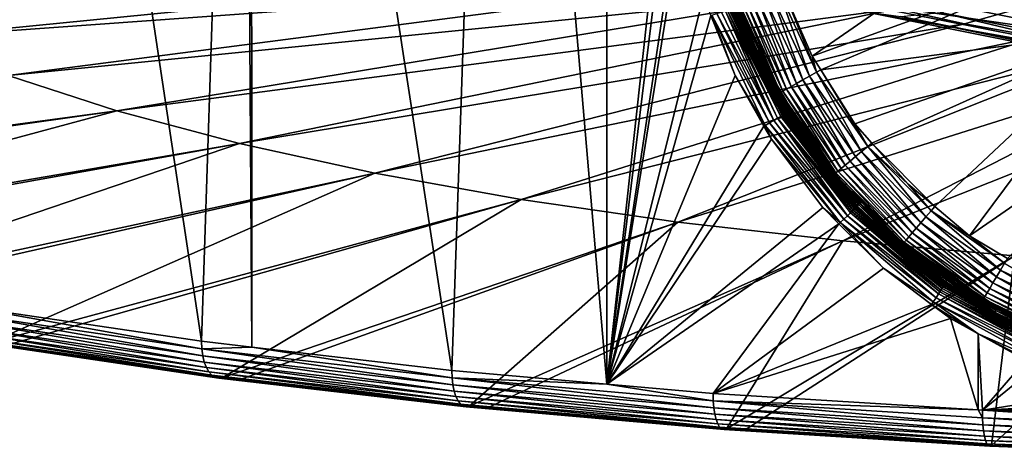
# Model space of a CAD drawing. Extents: x -30 to 258, y -92 to 0.
# Drawn here: x 165 to 186, y -88 to -79 of the extents above; entities that cross this region are included whole.
import ezdxf

# ---------------------------------------------------------------- set-up
doc = ezdxf.new("R2010")
doc.units = 0
doc.layers.add('L12', color=7, linetype='CONTINUOUS')
doc.layers.add('L3', color=7, linetype='CONTINUOUS')

msp = doc.modelspace()

# ---------------------------------------------------------------- linework, layer by layer
at = {"layer": 'L12', "color": 254}
for points in [[(181.6998, -77.8965, -517.6638), (182.409, -78.39274, -518.4764), (189.2108, -79.39734, -509.4753)], [(181.6998, -77.8965, -517.6638), (189.2108, -79.39734, -509.4753), (188.5246, -78.71514, -508.7873)], [(185.6927, -78.44477, -521.7881), (186.5069, -77.97267, -522.5118), (193.5572, -80.01627, -513.2142)], [(182.409, -78.39274, -518.4764), (183.1858, -78.70176, -519.3195), (189.9897, -79.90751, -510.212)], [(182.409, -78.39274, -518.4764), (189.9897, -79.90751, -510.212), (189.2108, -79.39734, -509.4753)], [(192.6486, -80.28613, -512.4992), (184.8516, -78.72815, -520.9995), (185.6927, -78.44477, -521.7881)], [(185.6927, -78.44477, -521.7881), (193.5572, -80.01627, -513.2142), (192.6486, -80.28613, -512.4992)], [(183.1858, -78.70176, -519.3195), (184.0079, -78.81464, -520.1687), (190.8387, -80.23096, -510.9763)], [(183.1858, -78.70176, -519.3195), (190.8387, -80.23096, -510.9763), (189.9897, -79.90751, -510.212)], [(184.0079, -78.81464, -520.1687), (184.8516, -78.72815, -520.9995), (191.7336, -80.35839, -511.746)], [(192.6486, -80.28613, -512.4992), (191.7336, -80.35839, -511.746), (184.8516, -78.72815, -520.9995)], [(184.0079, -78.81464, -520.1687), (191.7336, -80.35839, -511.746), (190.8387, -80.23096, -510.9763)]]:
    msp.add_3dface(points, dxfattribs=at)
at = {"layer": 'L3', "color": 254}
for points in [[(165.0115, -57.86287, 161.5488), (169.198, -85.69405, 165.9103), (164.1688, -84.95323, 168.8816)], [(170.0916, -58.58305, 158.6603), (169.198, -85.69405, 165.9103), (165.0115, -57.86287, 161.5488)], [(170.0916, -58.58305, 158.6603), (170.2663, -85.81849, 165.4112), (169.198, -85.69405, 165.9103)], [(170.2496, -58.60067, 158.5896), (170.2663, -85.81849, 165.4112), (170.0916, -58.58305, 158.6603)], [(175.4391, -59.17931, 156.2688), (174.5031, -86.31205, 163.4317), (170.2496, -58.60067, 158.5896)], [(170.2496, -58.60067, 158.5896), (174.5031, -86.31205, 163.4317), (170.2663, -85.81849, 165.4112)], [(175.4391, -59.17931, 156.2688), (177.7812, -86.60205, 162.2685), (174.5031, -86.31205, 163.4317)], [(177.7803, -59.37567, 155.4813), (177.7812, -86.60205, 162.2685), (175.4391, -59.17931, 156.2688)], [(177.7803, -59.37567, 155.4813), (179.193, -73.73882, 158.4889), (177.7812, -86.60205, 162.2685)], [(179.193, -73.73882, 158.4889), (179.1899, -75.13658, 158.8384), (177.7812, -86.60205, 162.2685)], [(177.7812, -86.60205, 162.2685), (179.1899, -75.13658, 158.8384), (179.3332, -76.28754, 159.0773)], [(197.85, -75.45581, 217.6883), (183.9249, -78.65277, 204.134), (185.3568, -78.96674, 202.8747)], [(186.9091, -79.24526, 201.7576), (197.85, -75.45581, 217.6883), (185.3568, -78.96674, 202.8747)], [(181.5092, -78.22221, 12.45), (187.683, -75.80193, 12.45), (182.1312, -79.6544, 12.45)], [(182.1312, -79.6544, 12.45), (187.683, -75.80193, 12.45), (188.0493, -77.50143, 12.45)], [(179.3332, -76.28754, 159.0773), (179.3796, -76.65993, 159.1546), (177.7812, -86.60205, 162.2685)], [(177.7812, -86.60205, 162.2685), (179.3796, -76.65993, 159.1546), (179.8231, -78.3968, 159.4417)], [(180.4822, -77.5298, 208.6379), (161.4677, -78.41428, 202.8946), (163.12, -79.25943, 199.5048)], [(180.4822, -77.5298, 208.6379), (163.12, -79.25943, 199.5048), (181.4758, -77.93082, 207.0295)], [(182.1312, -79.6544, 12.45), (188.0493, -77.50143, 12.45), (182.3116, -79.9395, 12.45)], [(182.3116, -79.9395, 12.45), (188.0493, -77.50143, 12.45), (188.6975, -79.11459, 12.45)], [(181.4758, -77.93082, 207.0295), (163.12, -79.25943, 199.5048), (165.1068, -80.06135, 196.2885)], [(181.4758, -77.93082, 207.0295), (165.1068, -80.06135, 196.2885), (182.627, -78.30635, 205.5234)], [(182.627, -78.30635, 205.5234), (165.1068, -80.06135, 196.2885), (167.4089, -80.81228, 193.2767)], [(182.627, -78.30635, 205.5234), (167.4089, -80.81228, 193.2767), (183.9249, -78.65277, 204.134)], [(181.1055, -78.36825, 12.54228), (181.7997, -80.23258, 12.62853), (180.9638, -78.41928, 12.62853)], [(181.2592, -78.31292, 12.48339), (181.9306, -80.15793, 12.54228), (181.1055, -78.36825, 12.54228)], [(181.9306, -80.15793, 12.54228), (181.7997, -80.23258, 12.62853), (181.1055, -78.36825, 12.54228)], [(181.4201, -78.25498, 12.45364), (182.0725, -80.07701, 12.48339), (181.2592, -78.31292, 12.48339)], [(182.0725, -80.07701, 12.48339), (181.9306, -80.15793, 12.54228), (181.2592, -78.31292, 12.48339)], [(181.4201, -78.25498, 12.45364), (181.5092, -78.22221, 12.45), (182.221, -79.99226, 12.45364)], [(182.221, -79.99226, 12.45364), (182.0725, -80.07701, 12.48339), (181.4201, -78.25498, 12.45364)], [(181.5092, -78.22221, 12.45), (182.1312, -79.6544, 12.45), (182.221, -79.99226, 12.45364)], [(177.7812, -86.60205, 162.2685), (179.8231, -78.3968, 159.4417), (179.9825, -78.78808, 159.4886)], [(180.5637, -78.56333, 13.35532), (180.9145, -79.335, 13.45), (180.5594, -78.56485, 13.45)], [(180.9145, -79.335, 13.45), (180.629, -78.66994, 158.559), (180.5594, -78.56485, 13.45)], [(180.5932, -78.55271, 13.18457), (181.4303, -80.44328, 13.35532), (180.5637, -78.56333, 13.35532)], [(181.4303, -80.44328, 13.35532), (180.9145, -79.335, 13.45), (180.5637, -78.56333, 13.35532)], [(180.6501, -78.53223, 13.02181), (181.4576, -80.42773, 13.18457), (180.5932, -78.55271, 13.18457)], [(181.4576, -80.42773, 13.18457), (181.4303, -80.44328, 13.35532), (180.5932, -78.55271, 13.18457)], [(180.7325, -78.50253, 12.87197), (181.5101, -80.39778, 13.02181), (180.6501, -78.53223, 13.02181)], [(181.5101, -80.39778, 13.02181), (181.4576, -80.42773, 13.18457), (180.6501, -78.53223, 13.02181)], [(180.8382, -78.4645, 12.73954), (181.5862, -80.35435, 12.87197), (180.7325, -78.50253, 12.87197)], [(181.5862, -80.35435, 12.87197), (181.5101, -80.39778, 13.02181), (180.7325, -78.50253, 12.87197)], [(180.9638, -78.41928, 12.62853), (181.6838, -80.29872, 12.73954), (180.8382, -78.4645, 12.73954)], [(181.6838, -80.29872, 12.73954), (181.5862, -80.35435, 12.87197), (180.8382, -78.4645, 12.73954)], [(181.7997, -80.23258, 12.62853), (181.6838, -80.29872, 12.73954), (180.9638, -78.41928, 12.62853)], [(183.9249, -78.65277, 204.134), (167.4089, -80.81228, 193.2767), (170.0042, -81.50502, 190.4983)], [(183.9249, -78.65277, 204.134), (170.0042, -81.50502, 190.4983), (185.3568, -78.96674, 202.8747)], [(179.9825, -78.78808, 159.4886), (180.5009, -80.06041, 159.641), (177.7812, -86.60205, 162.2685)], [(180.006, -78.78167, 159.4773), (180.5009, -80.06041, 159.641), (179.9825, -78.78808, 159.4886)], [(180.11, -78.75031, 159.4213), (181.2304, -81.06568, 159.6537), (180.006, -78.78167, 159.4773)], [(181.2304, -81.06568, 159.6537), (181.1368, -81.12048, 159.7099), (180.006, -78.78167, 159.4773)], [(181.1368, -81.12048, 159.7099), (180.5009, -80.06041, 159.641), (180.006, -78.78167, 159.4773)], [(180.208, -78.72289, 159.3521), (181.3184, -81.01516, 159.584), (180.11, -78.75031, 159.4213)], [(181.3184, -81.01516, 159.584), (181.2304, -81.06568, 159.6537), (180.11, -78.75031, 159.4213)], [(180.2978, -78.70007, 159.271), (181.3184, -81.01516, 159.584), (180.208, -78.72289, 159.3521)], [(180.3389, -78.69053, 159.2267), (181.3989, -80.97012, 159.5025), (180.2978, -78.70007, 159.271)], [(180.2978, -78.70007, 159.271), (181.3989, -80.97012, 159.5025), (181.3184, -81.01516, 159.584)], [(180.3774, -78.6823, 159.1801), (181.47, -80.9315, 159.411), (180.3389, -78.69053, 159.2267)], [(180.3389, -78.69053, 159.2267), (181.47, -80.9315, 159.411), (181.3989, -80.97012, 159.5025)], [(180.4129, -78.6754, 159.1316), (181.5017, -80.91482, 159.3622), (180.3774, -78.6823, 159.1801)], [(180.3774, -78.6823, 159.1801), (181.5017, -80.91482, 159.3622), (181.47, -80.9315, 159.411)], [(180.4454, -78.66982, 159.0816), (181.5306, -80.89995, 159.3119), (180.4129, -78.6754, 159.1316)], [(180.4129, -78.6754, 159.1316), (181.5306, -80.89995, 159.3119), (181.5017, -80.91482, 159.3622)], [(180.4747, -78.66558, 159.0303), (181.5566, -80.88693, 159.2603), (180.4454, -78.66982, 159.0816)], [(180.4454, -78.66982, 159.0816), (181.5566, -80.88693, 159.2603), (181.5306, -80.89995, 159.3119)], [(180.501, -78.66262, 158.978), (180.9832, -79.79505, 159.1154), (180.4747, -78.66558, 159.0303)], [(180.4747, -78.66558, 159.0303), (180.9832, -79.79505, 159.1154), (181.5566, -80.88693, 159.2603)], [(180.501, -78.66262, 158.978), (180.524, -78.66093, 158.9252), (180.9832, -79.79505, 159.1154)], [(180.524, -78.66093, 158.9252), (180.5438, -78.66045, 158.872), (181.0051, -79.78939, 159.0624)], [(180.524, -78.66093, 158.9252), (181.0051, -79.78939, 159.0624), (180.9832, -79.79505, 159.1154)], [(181.024, -79.78525, 159.009), (181.0051, -79.78939, 159.0624), (180.5438, -78.66045, 158.872)], [(181.024, -79.78525, 159.009), (180.5438, -78.66045, 158.872), (180.5743, -78.66291, 158.7658)], [(181.0529, -79.7813, 158.9024), (181.024, -79.78525, 159.009), (180.5743, -78.66291, 158.7658)], [(180.5743, -78.66291, 158.7658), (180.5931, -78.66945, 158.6615), (181.0529, -79.7813, 158.9024)], [(180.8712, -79.34429, 158.6566), (181.0707, -79.78265, 158.7977), (180.5931, -78.66945, 158.6615)], [(180.5931, -78.66945, 158.6615), (180.629, -78.66994, 158.559), (180.8712, -79.34429, 158.6566)], [(181.0529, -79.7813, 158.9024), (180.5931, -78.66945, 158.6615), (181.0707, -79.78265, 158.7977)], [(180.9145, -79.335, 13.45), (180.8712, -79.34429, 158.6566), (180.629, -78.66994, 158.559)], [(185.3568, -78.96674, 202.8747), (170.0042, -81.50502, 190.4983), (172.8677, -82.13287, 187.9801)], [(185.3568, -78.96674, 202.8747), (172.8677, -82.13287, 187.9801), (186.9091, -79.24526, 201.7576)], [(182.3116, -79.9395, 12.45), (188.6975, -79.11459, 12.45), (183.0371, -81.08582, 12.45)], [(183.0371, -81.08582, 12.45), (188.6975, -79.11459, 12.45), (183.395, -81.4935, 12.45)], [(184.7262, -82.84043, 12.45), (183.395, -81.4935, 12.45), (188.6975, -79.11459, 12.45)], [(184.7262, -82.84043, 12.45), (188.6975, -79.11459, 12.45), (185.4634, -83.45847, 12.45)], [(185.4634, -83.45847, 12.45), (188.6975, -79.11459, 12.45), (189.609, -80.59499, 12.45)], [(186.9091, -79.24526, 201.7576), (172.8677, -82.13287, 187.9801), (175.9717, -82.6898, 185.7464)], [(186.9091, -79.24526, 201.7576), (175.9717, -82.6898, 185.7464), (188.5667, -79.48562, 200.7936)], [(180.9145, -79.335, 13.45), (180.8758, -79.35279, 158.6574), (180.8712, -79.34429, 158.6566)], [(180.8712, -79.34429, 158.6566), (180.8758, -79.35279, 158.6574), (181.0707, -79.78265, 158.7977)], [(181.4264, -80.44551, 13.45), (180.8758, -79.35279, 158.6574), (180.9145, -79.335, 13.45)], [(181.0707, -79.78265, 158.7977), (180.8758, -79.35279, 158.6574), (181.1011, -79.77645, 158.6967)], [(181.4264, -80.44551, 13.45), (181.1011, -79.77645, 158.6967), (180.8758, -79.35279, 158.6574)], [(181.4303, -80.44328, 13.35532), (181.4264, -80.44551, 13.45), (180.9145, -79.335, 13.45)], [(188.5667, -79.48562, 200.7936), (175.9717, -82.6898, 185.7464), (179.2865, -83.17044, 183.8186)], [(188.5667, -79.48562, 200.7936), (179.2865, -83.17044, 183.8186), (190.3138, -79.68552, 199.9918)], [(190.3138, -79.68552, 199.9918), (179.2865, -83.17044, 183.8186), (182.78, -83.57017, 182.2154)], [(180.9832, -79.79505, 159.1154), (181.0051, -79.78939, 159.0624), (181.5798, -80.87575, 159.2077)], [(180.9832, -79.79505, 159.1154), (181.5798, -80.87575, 159.2077), (181.5566, -80.88693, 159.2603)], [(181.6001, -80.86643, 159.1546), (181.0051, -79.78939, 159.0624), (181.024, -79.78525, 159.009)], [(181.6001, -80.86643, 159.1546), (181.5798, -80.87575, 159.2077), (181.0051, -79.78939, 159.0624)], [(181.6176, -80.85889, 159.1011), (181.024, -79.78525, 159.009), (181.0529, -79.7813, 158.9024)], [(181.6176, -80.85889, 159.1011), (181.6001, -80.86643, 159.1546), (181.024, -79.78525, 159.009)], [(181.0529, -79.7813, 158.9024), (181.6441, -80.84904, 158.9942), (181.6176, -80.85889, 159.1011)], [(181.0529, -79.7813, 158.9024), (181.0707, -79.78265, 158.7977), (181.6441, -80.84904, 158.9942)], [(181.0707, -79.78265, 158.7977), (181.1011, -79.77645, 158.6967), (181.6968, -80.89628, 158.8007)], [(181.0707, -79.78265, 158.7977), (181.6968, -80.89628, 158.8007), (181.6601, -80.84564, 158.8893)], [(181.6441, -80.84904, 158.9942), (181.0707, -79.78265, 158.7977), (181.6601, -80.84564, 158.8893)], [(181.866, -81.08152, 13.45), (181.1011, -79.77645, 158.6967), (181.4264, -80.44551, 13.45)], [(181.866, -81.08152, 13.45), (181.6968, -80.89628, 158.8007), (181.1011, -79.77645, 158.6967)], [(182.221, -79.99226, 12.45364), (182.1312, -79.6544, 12.45), (182.3116, -79.9395, 12.45)], [(190.3138, -79.68552, 199.9918), (182.78, -83.57017, 182.2154), (192.1334, -79.84303, 199.3601)], [(192.1334, -79.84303, 199.3601), (182.78, -83.57017, 182.2154), (186.4186, -83.88514, 180.9521)], [(165.1068, -80.06135, 196.2885), (151.9406, -82.8956, 181.2619), (167.4089, -80.81228, 193.2767)], [(177.7812, -86.60205, 162.2685), (180.5009, -80.06041, 159.641), (181.1102, -81.13702, 159.7243)], [(181.1368, -81.12048, 159.7099), (181.1102, -81.13702, 159.7243), (180.5009, -80.06041, 159.641)], [(182.221, -79.99226, 12.45364), (183.1769, -81.67501, 12.48339), (182.0725, -80.07701, 12.48339)], [(182.221, -79.99226, 12.45364), (182.3116, -79.9395, 12.45), (183.3087, -81.56598, 12.45364)], [(183.3087, -81.56598, 12.45364), (183.1769, -81.67501, 12.48339), (182.221, -79.99226, 12.45364)], [(183.3087, -81.56598, 12.45364), (182.3116, -79.9395, 12.45), (183.0371, -81.08582, 12.45)], [(181.7997, -80.23258, 12.62853), (182.8321, -81.96025, 12.73954), (181.6838, -80.29872, 12.73954)], [(181.9306, -80.15793, 12.54228), (182.935, -81.87515, 12.62853), (181.7997, -80.23258, 12.62853)], [(182.935, -81.87515, 12.62853), (182.8321, -81.96025, 12.73954), (181.7997, -80.23258, 12.62853)], [(182.0725, -80.07701, 12.48339), (183.0511, -81.77911, 12.54228), (181.9306, -80.15793, 12.54228)], [(183.0511, -81.77911, 12.54228), (182.935, -81.87515, 12.62853), (181.9306, -80.15793, 12.54228)], [(183.1769, -81.67501, 12.48339), (183.0511, -81.77911, 12.54228), (182.0725, -80.07701, 12.48339)], [(181.4303, -80.44328, 13.35532), (181.866, -81.08152, 13.45), (181.4264, -80.44551, 13.45)], [(181.4576, -80.42773, 13.18457), (182.6073, -82.14623, 13.35532), (181.4303, -80.44328, 13.35532)], [(182.6073, -82.14623, 13.35532), (181.866, -81.08152, 13.45), (181.4303, -80.44328, 13.35532)], [(181.5101, -80.39778, 13.02181), (182.6315, -82.12622, 13.18457), (181.4576, -80.42773, 13.18457)], [(182.6315, -82.12622, 13.18457), (182.6073, -82.14623, 13.35532), (181.4576, -80.42773, 13.18457)], [(181.5862, -80.35435, 12.87197), (182.678, -82.0877, 13.02181), (181.5101, -80.39778, 13.02181)], [(182.678, -82.0877, 13.02181), (182.6315, -82.12622, 13.18457), (181.5101, -80.39778, 13.02181)], [(181.6838, -80.29872, 12.73954), (182.7456, -82.03181, 12.87197), (181.5862, -80.35435, 12.87197)], [(182.7456, -82.03181, 12.87197), (182.678, -82.0877, 13.02181), (181.5862, -80.35435, 12.87197)], [(182.8321, -81.96025, 12.73954), (182.7456, -82.03181, 12.87197), (181.6838, -80.29872, 12.73954)], [(185.4634, -83.45847, 12.45), (189.609, -80.59499, 12.45), (186.2666, -83.94144, 12.45)], [(167.4089, -80.81228, 193.2767), (151.9406, -82.8956, 181.2619), (152.2147, -82.96978, 180.9643)], [(167.4089, -80.81228, 193.2767), (152.2147, -82.96978, 180.9643), (155.8025, -83.94095, 177.0692)], [(167.4089, -80.81228, 193.2767), (155.8025, -83.94095, 177.0692), (170.0042, -81.50502, 190.4983)], [(183.0716, -82.84777, 159.3216), (181.5306, -80.89995, 159.3119), (181.5566, -80.88693, 159.2603)], [(182.2848, -81.89136, 159.2576), (181.5566, -80.88693, 159.2603), (181.5798, -80.87575, 159.2077)], [(183.0716, -82.84777, 159.3216), (181.5566, -80.88693, 159.2603), (182.2848, -81.89136, 159.2576)], [(182.2848, -81.89136, 159.2576), (181.5798, -80.87575, 159.2077), (181.6001, -80.86643, 159.1546)], [(182.3187, -81.86819, 159.1508), (181.6001, -80.86643, 159.1546), (181.6176, -80.85889, 159.1011)], [(182.3187, -81.86819, 159.1508), (182.2848, -81.89136, 159.2576), (181.6001, -80.86643, 159.1546)], [(181.6176, -80.85889, 159.1011), (181.6441, -80.84904, 158.9942), (182.3187, -81.86819, 159.1508)], [(181.6441, -80.84904, 158.9942), (181.6601, -80.84564, 158.8893), (182.3421, -81.85312, 159.0438)], [(182.3187, -81.86819, 159.1508), (181.6441, -80.84904, 158.9942), (182.3421, -81.85312, 159.0438)], [(181.6601, -80.84564, 158.8893), (181.6968, -80.89628, 158.8007), (181.8427, -81.09724, 158.8093)], [(181.6601, -80.84564, 158.8893), (181.8427, -81.09724, 158.8093), (182.3557, -81.84559, 158.9388)], [(182.3421, -81.85312, 159.0438), (181.6601, -80.84564, 158.8893), (182.3557, -81.84559, 158.9388)], [(181.866, -81.08152, 13.45), (181.8427, -81.09724, 158.8093), (181.6968, -80.89628, 158.8007)], [(182.8037, -83.10506, 159.7155), (181.1368, -81.12048, 159.7099), (181.2304, -81.06568, 159.6537)], [(181.3184, -81.01516, 159.584), (182.877, -83.03493, 159.6458), (181.2304, -81.06568, 159.6537)], [(182.8037, -83.10506, 159.7155), (181.2304, -81.06568, 159.6537), (182.877, -83.03493, 159.6458)], [(181.3989, -80.97012, 159.5025), (182.877, -83.03493, 159.6458), (181.3184, -81.01516, 159.584)], [(183.0017, -82.9152, 159.4725), (181.3989, -80.97012, 159.5025), (181.47, -80.9315, 159.411)], [(182.9737, -82.94216, 159.5194), (181.3989, -80.97012, 159.5025), (183.0017, -82.9152, 159.4725)], [(182.9737, -82.94216, 159.5194), (182.9434, -82.97119, 159.5641), (181.3989, -80.97012, 159.5025)], [(181.3989, -80.97012, 159.5025), (182.9434, -82.97119, 159.5641), (182.877, -83.03493, 159.6458)], [(183.0274, -82.89044, 159.4237), (181.47, -80.9315, 159.411), (181.5017, -80.91482, 159.3622)], [(183.0017, -82.9152, 159.4725), (181.47, -80.9315, 159.411), (183.0274, -82.89044, 159.4237)], [(183.0507, -82.86794, 159.3733), (181.5017, -80.91482, 159.3622), (181.5306, -80.89995, 159.3119)], [(183.0274, -82.89044, 159.4237), (181.5017, -80.91482, 159.3622), (183.0507, -82.86794, 159.3733)], [(183.0507, -82.86794, 159.3733), (181.5306, -80.89995, 159.3119), (183.0716, -82.84777, 159.3216)], [(182.3768, -81.83295, 158.8404), (181.8427, -81.09724, 158.8093), (181.866, -81.08152, 13.45)], [(182.3557, -81.84559, 158.9388), (181.8427, -81.09724, 158.8093), (182.3768, -81.83295, 158.8404)], [(182.3768, -81.83295, 158.8404), (181.866, -81.08152, 13.45), (182.6234, -82.17272, 158.8548)], [(182.6234, -82.17272, 158.8548), (181.866, -81.08152, 13.45), (182.6039, -82.14909, 13.45)], [(182.6073, -82.14623, 13.35532), (182.6039, -82.14909, 13.45), (181.866, -81.08152, 13.45)], [(183.3087, -81.56598, 12.45364), (183.0371, -81.08582, 12.45), (183.395, -81.4935, 12.45)], [(177.7812, -86.60205, 162.2685), (181.1102, -81.13702, 159.7243), (181.2669, -81.41378, 159.7457)], [(181.2669, -81.41378, 159.7457), (181.1102, -81.13702, 159.7243), (181.1368, -81.12048, 159.7099)], [(182.7253, -83.17993, 159.7719), (181.2669, -81.41378, 159.7457), (181.1368, -81.12048, 159.7099)], [(182.7253, -83.17993, 159.7719), (181.1368, -81.12048, 159.7099), (182.8037, -83.10506, 159.7155)], [(170.0042, -81.50502, 190.4983), (155.8025, -83.94095, 177.0692), (156.1053, -84.00828, 176.7991)], [(170.0042, -81.50502, 190.4983), (156.1053, -84.00828, 176.7991), (160.0693, -84.8897, 173.264)], [(170.0042, -81.50502, 190.4983), (160.0693, -84.8897, 173.264), (172.8677, -82.13287, 187.9801)], [(182.3563, -82.8627, 159.7955), (177.7812, -86.60205, 162.2685), (181.2669, -81.41378, 159.7457)], [(182.3563, -82.8627, 159.7955), (181.2669, -81.41378, 159.7457), (182.7253, -83.17993, 159.7719)], [(184.1624, -82.36771, 12.45), (183.3087, -81.56598, 12.45364), (183.395, -81.4935, 12.45)], [(184.1624, -82.36771, 12.45), (183.395, -81.4935, 12.45), (184.7262, -82.84043, 12.45)], [(183.1769, -81.67501, 12.48339), (184.4336, -83.18351, 12.54228), (183.0511, -81.77911, 12.54228)], [(183.3087, -81.56598, 12.45364), (184.5396, -83.05933, 12.48339), (183.1769, -81.67501, 12.48339)], [(184.5396, -83.05933, 12.48339), (184.4336, -83.18351, 12.54228), (183.1769, -81.67501, 12.48339)], [(184.1624, -82.36771, 12.45), (184.6507, -82.92926, 12.45364), (183.3087, -81.56598, 12.45364)], [(184.6507, -82.92926, 12.45364), (184.5396, -83.05933, 12.48339), (183.3087, -81.56598, 12.45364)], [(183.0899, -82.82996, 159.269), (182.2848, -81.89136, 159.2576), (182.3187, -81.86819, 159.1508)], [(183.0899, -82.82996, 159.269), (183.0716, -82.84777, 159.3216), (182.2848, -81.89136, 159.2576)], [(182.3187, -81.86819, 159.1508), (182.3421, -81.85312, 159.0438), (183.1193, -82.80136, 159.1621)], [(182.3187, -81.86819, 159.1508), (183.1193, -82.80136, 159.1621), (183.0899, -82.82996, 159.269)], [(182.3421, -81.85312, 159.0438), (182.3557, -81.84559, 158.9388), (183.139, -82.78188, 159.0551)], [(183.1193, -82.80136, 159.1621), (182.3421, -81.85312, 159.0438), (183.139, -82.78188, 159.0551)], [(182.3557, -81.84559, 158.9388), (182.3768, -81.83295, 158.8404), (182.6234, -82.17272, 158.8548)], [(182.3557, -81.84559, 158.9388), (182.6234, -82.17272, 158.8548), (183.1498, -82.77092, 158.9501)], [(183.139, -82.78188, 159.0551), (182.3557, -81.84559, 158.9388), (183.1498, -82.77092, 158.9501)], [(182.935, -81.87515, 12.62853), (184.249, -83.39959, 12.73954), (182.8321, -81.96025, 12.73954)], [(183.0511, -81.77911, 12.54228), (184.3357, -83.29809, 12.62853), (182.935, -81.87515, 12.62853)], [(184.3357, -83.29809, 12.62853), (184.249, -83.39959, 12.73954), (182.935, -81.87515, 12.62853)], [(184.4336, -83.18351, 12.54228), (184.3357, -83.29809, 12.62853), (183.0511, -81.77911, 12.54228)], [(172.8677, -82.13287, 187.9801), (160.0693, -84.8897, 173.264), (160.3979, -84.94952, 173.024)], [(172.8677, -82.13287, 187.9801), (160.3979, -84.94952, 173.024), (164.6999, -85.73271, 169.8828)], [(172.8677, -82.13287, 187.9801), (164.6999, -85.73271, 169.8828), (175.9717, -82.6898, 185.7464)], [(182.6073, -82.14623, 13.35532), (183.0937, -82.64668, 13.45), (182.6039, -82.14909, 13.45)], [(182.6315, -82.12622, 13.18457), (184.0595, -83.62146, 13.35532), (182.6073, -82.14623, 13.35532)], [(184.0595, -83.62146, 13.35532), (183.0937, -82.64668, 13.45), (182.6073, -82.14623, 13.35532)], [(182.678, -82.0877, 13.02181), (184.0799, -83.59759, 13.18457), (182.6315, -82.12622, 13.18457)], [(184.0799, -83.59759, 13.18457), (184.0595, -83.62146, 13.35532), (182.6315, -82.12622, 13.18457)], [(182.7456, -82.03181, 12.87197), (184.1192, -83.55164, 13.02181), (182.678, -82.0877, 13.02181)], [(184.1192, -83.55164, 13.02181), (184.0799, -83.59759, 13.18457), (182.678, -82.0877, 13.02181)], [(182.8321, -81.96025, 12.73954), (184.1761, -83.48497, 12.87197), (182.7456, -82.03181, 12.87197)], [(184.1761, -83.48497, 12.87197), (184.1192, -83.55164, 13.02181), (182.7456, -82.03181, 12.87197)], [(184.249, -83.39959, 12.73954), (184.1761, -83.48497, 12.87197), (182.8321, -81.96025, 12.73954)], [(182.6234, -82.17272, 158.8548), (182.6039, -82.14909, 13.45), (183.0865, -82.65428, 158.8505)], [(183.0865, -82.65428, 158.8505), (182.6039, -82.14909, 13.45), (183.0937, -82.64668, 13.45)], [(183.1498, -82.77092, 158.9501), (182.6234, -82.17272, 158.8548), (183.0865, -82.65428, 158.8505)], [(184.7262, -82.84043, 12.45), (184.6507, -82.92926, 12.45364), (184.1624, -82.36771, 12.45)], [(175.9717, -82.6898, 185.7464), (164.6999, -85.73271, 169.8828), (165.0512, -85.78444, 169.6753)], [(175.9717, -82.6898, 185.7464), (165.0512, -85.78444, 169.6753), (169.6498, -86.46184, 166.9584)], [(175.9717, -82.6898, 185.7464), (169.6498, -86.46184, 166.9584), (179.2865, -83.17044, 183.8186)], [(183.0865, -82.65428, 158.8505), (183.0937, -82.64668, 13.45), (183.1748, -82.7462, 158.8497)], [(183.1498, -82.77092, 158.9501), (183.0865, -82.65428, 158.8505), (183.1748, -82.7462, 158.8497)], [(183.1748, -82.7462, 158.8497), (183.0937, -82.64668, 13.45), (184.0566, -83.62487, 13.45)], [(184.0595, -83.62146, 13.35532), (184.0566, -83.62487, 13.45), (183.0937, -82.64668, 13.45)], [(183.139, -82.78188, 159.0551), (183.1498, -82.77092, 158.9501), (184.0262, -83.62456, 159.0326)], [(183.8208, -83.41811, 158.8437), (183.1498, -82.77092, 158.9501), (183.1748, -82.7462, 158.8497)], [(183.8208, -83.41811, 158.8437), (184.034, -83.61096, 158.9276), (183.1498, -82.77092, 158.9501)], [(184.0262, -83.62456, 159.0326), (183.1498, -82.77092, 158.9501), (184.034, -83.61096, 158.9276)], [(183.1748, -82.7462, 158.8497), (184.0566, -83.62487, 13.45), (183.8208, -83.41811, 158.8437)], [(182.6983, -83.20478, 159.7907), (177.7812, -86.60205, 162.2685), (182.3563, -82.8627, 159.7955)], [(182.7253, -83.17993, 159.7719), (182.6983, -83.20478, 159.7907), (182.3563, -82.8627, 159.7955)], [(182.877, -83.03493, 159.6458), (182.9434, -82.97119, 159.5641), (184.8586, -84.60986, 159.4897)], [(182.9737, -82.94216, 159.5194), (184.8807, -84.57422, 159.445), (182.9434, -82.97119, 159.5641)], [(184.8586, -84.60986, 159.4897), (182.9434, -82.97119, 159.5641), (184.8807, -84.57422, 159.445)], [(183.0017, -82.9152, 159.4725), (184.9011, -84.541, 159.3982), (182.9737, -82.94216, 159.5194)], [(184.9011, -84.541, 159.3982), (184.8807, -84.57422, 159.445), (182.9737, -82.94216, 159.5194)], [(183.0274, -82.89044, 159.4237), (184.9195, -84.51034, 159.3494), (183.0017, -82.9152, 159.4725)], [(183.0017, -82.9152, 159.4725), (184.9195, -84.51034, 159.3494), (184.9011, -84.541, 159.3982)], [(183.0507, -82.86794, 159.3733), (184.936, -84.48236, 159.299), (183.0274, -82.89044, 159.4237)], [(183.0274, -82.89044, 159.4237), (184.936, -84.48236, 159.299), (184.9195, -84.51034, 159.3494)], [(183.0716, -82.84777, 159.3216), (184.9505, -84.45711, 159.2474), (183.0507, -82.86794, 159.3733)], [(183.0507, -82.86794, 159.3733), (184.9505, -84.45711, 159.2474), (184.936, -84.48236, 159.299)], [(183.9861, -83.68066, 159.2464), (183.0716, -82.84777, 159.3216), (183.0899, -82.82996, 159.269)], [(183.9861, -83.68066, 159.2464), (184.9505, -84.45711, 159.2474), (183.0716, -82.84777, 159.3216)], [(183.0899, -82.82996, 159.269), (183.1193, -82.80136, 159.1621), (183.9861, -83.68066, 159.2464)], [(183.1193, -82.80136, 159.1621), (183.139, -82.78188, 159.0551), (184.0105, -83.64759, 159.1396)], [(183.9861, -83.68066, 159.2464), (183.1193, -82.80136, 159.1621), (184.0105, -83.64759, 159.1396)], [(184.0105, -83.64759, 159.1396), (183.139, -82.78188, 159.0551), (184.0262, -83.62456, 159.0326)], [(184.6507, -82.92926, 12.45364), (186.1201, -84.18873, 12.48339), (184.5396, -83.05933, 12.48339)], [(185.4634, -83.45847, 12.45), (184.6507, -82.92926, 12.45364), (184.7262, -82.84043, 12.45)], [(185.4634, -83.45847, 12.45), (186.2072, -84.04151, 12.45364), (184.6507, -82.92926, 12.45364)], [(186.2072, -84.04151, 12.45364), (186.1201, -84.18873, 12.48339), (184.6507, -82.92926, 12.45364)], [(179.2865, -83.17044, 183.8186), (169.6498, -86.46184, 166.9584), (170.0203, -86.505, 166.7853)], [(179.2865, -83.17044, 183.8186), (170.0203, -86.505, 166.7853), (174.8713, -87.0701, 164.5188)], [(179.2865, -83.17044, 183.8186), (174.8713, -87.0701, 164.5188), (182.78, -83.57017, 182.2154)], [(183.6417, -84.1482, 159.7776), (182.6983, -83.20478, 159.7907), (182.7253, -83.17993, 159.7719)], [(184.7541, -84.77291, 159.6409), (182.7253, -83.17993, 159.7719), (182.8037, -83.10506, 159.7155)], [(184.6944, -84.86344, 159.6972), (183.6417, -84.1482, 159.7776), (182.7253, -83.17993, 159.7719)], [(184.6944, -84.86344, 159.6972), (182.7253, -83.17993, 159.7719), (184.7541, -84.77291, 159.6409)], [(184.8092, -84.68772, 159.5712), (182.8037, -83.10506, 159.7155), (182.877, -83.03493, 159.6458)], [(184.7541, -84.77291, 159.6409), (182.8037, -83.10506, 159.7155), (184.8092, -84.68772, 159.5712)], [(184.8092, -84.68772, 159.5712), (182.877, -83.03493, 159.6458), (184.8347, -84.64776, 159.5318)], [(184.8347, -84.64776, 159.5318), (182.877, -83.03493, 159.6458), (184.8586, -84.60986, 159.4897)], [(184.4336, -83.18351, 12.54228), (185.9603, -84.459, 12.62853), (184.3357, -83.29809, 12.62853)], [(184.5396, -83.05933, 12.48339), (186.037, -84.32931, 12.54228), (184.4336, -83.18351, 12.54228)], [(186.037, -84.32931, 12.54228), (185.9603, -84.459, 12.62853), (184.4336, -83.18351, 12.54228)], [(186.1201, -84.18873, 12.48339), (186.037, -84.32931, 12.54228), (184.5396, -83.05933, 12.48339)], [(182.6983, -83.20478, 159.7907), (180.0331, -86.80128, 161.4695), (177.7812, -86.60205, 162.2685)], [(183.6417, -84.1482, 159.7776), (180.0331, -86.80128, 161.4695), (182.6983, -83.20478, 159.7907)], [(184.3357, -83.29809, 12.62853), (185.8923, -84.5739, 12.73954), (184.249, -83.39959, 12.73954)], [(185.9603, -84.459, 12.62853), (185.8923, -84.5739, 12.73954), (184.3357, -83.29809, 12.62853)], [(182.78, -83.57017, 182.2154), (174.8713, -87.0701, 164.5188), (175.2575, -87.10427, 164.3818)], [(182.78, -83.57017, 182.2154), (175.2575, -87.10427, 164.3818), (180.314, -87.55161, 162.5876)], [(182.78, -83.57017, 182.2154), (180.314, -87.55161, 162.5876), (186.4186, -83.88514, 180.9521)], [(184.0452, -83.59224, 158.8318), (184.034, -83.61096, 158.9276), (183.8208, -83.41811, 158.8437)], [(184.0566, -83.62487, 13.45), (184.0452, -83.59224, 158.8318), (183.8208, -83.41811, 158.8437)], [(184.0452, -83.59224, 158.8318), (184.5614, -83.99282, 158.8047), (184.034, -83.61096, 158.9276)], [(184.0566, -83.62487, 13.45), (184.5614, -83.99282, 158.8047), (184.0452, -83.59224, 158.8318)], [(184.0799, -83.59759, 13.18457), (185.7438, -84.82504, 13.35532), (184.0595, -83.62146, 13.35532)], [(184.1192, -83.55164, 13.02181), (185.7598, -84.79803, 13.18457), (184.0799, -83.59759, 13.18457)], [(185.7598, -84.79803, 13.18457), (185.7438, -84.82504, 13.35532), (184.0799, -83.59759, 13.18457)], [(184.1761, -83.48497, 12.87197), (185.7905, -84.74601, 13.02181), (184.1192, -83.55164, 13.02181)], [(185.7905, -84.74601, 13.02181), (185.7598, -84.79803, 13.18457), (184.1192, -83.55164, 13.02181)], [(184.249, -83.39959, 12.73954), (185.8352, -84.67054, 12.87197), (184.1761, -83.48497, 12.87197)], [(185.8352, -84.67054, 12.87197), (185.7905, -84.74601, 13.02181), (184.1761, -83.48497, 12.87197)], [(185.8923, -84.5739, 12.73954), (185.8352, -84.67054, 12.87197), (184.249, -83.39959, 12.73954)], [(186.2666, -83.94144, 12.45), (186.2072, -84.04151, 12.45364), (185.4634, -83.45847, 12.45)], [(183.9861, -83.68066, 159.2464), (184.0105, -83.64759, 159.1396), (184.9631, -84.43465, 159.1949)], [(184.9631, -84.43465, 159.1949), (184.9505, -84.45711, 159.2474), (183.9861, -83.68066, 159.2464)], [(184.0105, -83.64759, 159.1396), (184.0262, -83.62456, 159.0326), (184.9822, -84.39807, 159.0881)], [(184.9631, -84.43465, 159.1949), (184.0105, -83.64759, 159.1396), (184.9822, -84.39807, 159.0881)], [(184.0262, -83.62456, 159.0326), (184.034, -83.61096, 158.9276), (184.9938, -84.37235, 158.9813)], [(184.9822, -84.39807, 159.0881), (184.0262, -83.62456, 159.0326), (184.9938, -84.37235, 158.9813)], [(184.034, -83.61096, 158.9276), (184.5614, -83.99282, 158.8047), (184.9984, -84.35683, 158.8763)], [(184.034, -83.61096, 158.9276), (184.9984, -84.35683, 158.8763), (184.9938, -84.37235, 158.9813)], [(184.0595, -83.62146, 13.35532), (184.5638, -83.9873, 13.45), (184.0566, -83.62487, 13.45)], [(184.5638, -83.9873, 13.45), (184.5614, -83.99282, 158.8047), (184.0566, -83.62487, 13.45)], [(185.7438, -84.82504, 13.35532), (184.5638, -83.9873, 13.45), (184.0595, -83.62146, 13.35532)], [(186.4186, -83.88514, 180.9521), (180.314, -87.55161, 162.5876), (180.7122, -87.57646, 162.488)], [(186.4186, -83.88514, 180.9521), (180.7122, -87.57646, 162.488), (185.9257, -87.90174, 161.1833)], [(184.5638, -83.9873, 13.45), (185.0066, -84.33837, 158.7812), (184.5614, -83.99282, 158.8047)], [(184.5614, -83.99282, 158.8047), (185.0066, -84.33837, 158.7812), (184.9984, -84.35683, 158.8763)], [(185.204, -84.49151, 158.7709), (185.0066, -84.33837, 158.7812), (184.5638, -83.9873, 13.45)], [(185.204, -84.49151, 158.7709), (184.5638, -83.9873, 13.45), (186.0458, -84.9646, 158.7043)], [(186.0458, -84.9646, 158.7043), (184.5638, -83.9873, 13.45), (185.7415, -84.82891, 13.45)], [(185.7438, -84.82504, 13.35532), (185.7415, -84.82891, 13.45), (184.5638, -83.9873, 13.45)], [(186.4186, -83.88514, 180.9521), (185.9257, -87.90174, 161.1833), (190.1674, -84.11231, 180.041)], [(183.6417, -84.1482, 159.7776), (184.661, -84.91568, 159.7264), (180.0331, -86.80128, 161.4695)], [(184.661, -84.91568, 159.7264), (183.6417, -84.1482, 159.7776), (184.6944, -84.86344, 159.6972)], [(190.1674, -84.11231, 180.041), (185.9257, -87.90174, 161.1833), (186.332, -87.91702, 161.122)], [(186.1201, -84.18873, 12.48339), (187.8135, -85.18238, 12.54228), (186.037, -84.32931, 12.54228)], [(186.2072, -84.04151, 12.45364), (187.8712, -85.02959, 12.48339), (186.1201, -84.18873, 12.48339)], [(187.8712, -85.02959, 12.48339), (187.8135, -85.18238, 12.54228), (186.1201, -84.18873, 12.48339)], [(184.9631, -84.43465, 159.1949), (186.0006, -85.10802, 159.172), (184.9505, -84.45711, 159.2474)], [(184.9631, -84.43465, 159.1949), (184.9822, -84.39807, 159.0881), (186.0101, -85.08399, 159.1195)], [(186.0101, -85.08399, 159.1195), (186.0006, -85.10802, 159.172), (184.9631, -84.43465, 159.1949)], [(184.9822, -84.39807, 159.0881), (184.9938, -84.37235, 158.9813), (186.0239, -85.04482, 159.0129)], [(186.0101, -85.08399, 159.1195), (184.9822, -84.39807, 159.0881), (186.0239, -85.04482, 159.0129)], [(184.9938, -84.37235, 158.9813), (184.9984, -84.35683, 158.8763), (186.0313, -85.01723, 158.9061)], [(184.9938, -84.37235, 158.9813), (186.0313, -85.01723, 158.9061), (186.0239, -85.04482, 159.0129)], [(185.0066, -84.33837, 158.7812), (185.204, -84.49151, 158.7709), (184.9984, -84.35683, 158.8763)], [(184.9984, -84.35683, 158.8763), (185.204, -84.49151, 158.7709), (186.0329, -85.0005, 158.8013)], [(184.9984, -84.35683, 158.8763), (186.0329, -85.0005, 158.8013), (186.0313, -85.01723, 158.9061)], [(186.037, -84.32931, 12.54228), (187.7602, -85.32333, 12.62853), (185.9603, -84.459, 12.62853)], [(187.8135, -85.18238, 12.54228), (187.7602, -85.32333, 12.62853), (186.037, -84.32931, 12.54228)], [(184.8347, -84.64776, 159.5318), (187.0419, -85.86113, 159.3615), (184.8092, -84.68772, 159.5712)], [(184.8347, -84.64776, 159.5318), (184.8586, -84.60986, 159.4897), (187.0565, -85.81872, 159.3194)], [(187.0565, -85.81872, 159.3194), (187.0419, -85.86113, 159.3615), (184.8347, -84.64776, 159.5318)], [(184.8586, -84.60986, 159.4897), (184.8807, -84.57422, 159.445), (187.0699, -85.77884, 159.2748)], [(187.0565, -85.81872, 159.3194), (184.8586, -84.60986, 159.4897), (187.0699, -85.77884, 159.2748)], [(184.9011, -84.541, 159.3982), (187.0819, -85.74168, 159.228), (184.8807, -84.57422, 159.445)], [(187.0699, -85.77884, 159.2748), (184.8807, -84.57422, 159.445), (187.0819, -85.74168, 159.228)], [(184.9195, -84.51034, 159.3494), (187.0925, -85.70738, 159.1794), (184.9011, -84.541, 159.3982)], [(187.0925, -85.70738, 159.1794), (187.0819, -85.74168, 159.228), (184.9011, -84.541, 159.3982)], [(184.936, -84.48236, 159.299), (185.9895, -85.13501, 159.2236), (184.9195, -84.51034, 159.3494)], [(184.9195, -84.51034, 159.3494), (185.9895, -85.13501, 159.2236), (187.0925, -85.70738, 159.1794)], [(184.936, -84.48236, 159.299), (184.9505, -84.45711, 159.2474), (185.9895, -85.13501, 159.2236)], [(185.9895, -85.13501, 159.2236), (184.9505, -84.45711, 159.2474), (186.0006, -85.10802, 159.172)], [(185.204, -84.49151, 158.7709), (186.0458, -84.9646, 158.7043), (186.0329, -85.0005, 158.8013)], [(185.8923, -84.5739, 12.73954), (187.6733, -85.55322, 12.87197), (185.8352, -84.67054, 12.87197)], [(185.9603, -84.459, 12.62853), (187.713, -85.44819, 12.73954), (185.8923, -84.5739, 12.73954)], [(187.713, -85.44819, 12.73954), (187.6733, -85.55322, 12.87197), (185.8923, -84.5739, 12.73954)], [(187.7602, -85.32333, 12.62853), (187.713, -85.44819, 12.73954), (185.9603, -84.459, 12.62853)], [(184.7541, -84.77291, 159.6409), (186.991, -86.0012, 159.4703), (184.6944, -84.86344, 159.6972)], [(184.8092, -84.68772, 159.5712), (187.026, -85.90585, 159.4008), (184.7541, -84.77291, 159.6409)], [(184.7541, -84.77291, 159.6409), (187.026, -85.90585, 159.4008), (186.991, -86.0012, 159.4703)], [(184.8092, -84.68772, 159.5712), (187.0419, -85.86113, 159.3615), (187.026, -85.90585, 159.4008)], [(185.7438, -84.82504, 13.35532), (186.2359, -85.06633, 13.45), (185.7415, -84.82891, 13.45)], [(186.0458, -84.9646, 158.7043), (185.7415, -84.82891, 13.45), (186.2357, -85.07133, 158.6893)], [(186.2357, -85.07133, 158.6893), (185.7415, -84.82891, 13.45), (186.2359, -85.06633, 13.45)], [(185.7598, -84.79803, 13.18457), (187.6099, -85.72113, 13.35532), (185.7438, -84.82504, 13.35532)], [(187.6099, -85.72113, 13.35532), (186.2359, -85.06633, 13.45), (185.7438, -84.82504, 13.35532)], [(185.7905, -84.74601, 13.02181), (187.621, -85.69177, 13.18457), (185.7598, -84.79803, 13.18457)], [(187.621, -85.69177, 13.18457), (187.6099, -85.72113, 13.35532), (185.7598, -84.79803, 13.18457)], [(185.8352, -84.67054, 12.87197), (187.6424, -85.63524, 13.02181), (185.7905, -84.74601, 13.02181)], [(187.6424, -85.63524, 13.02181), (187.621, -85.69177, 13.18457), (185.7905, -84.74601, 13.02181)], [(187.6733, -85.55322, 12.87197), (187.6424, -85.63524, 13.02181), (185.8352, -84.67054, 12.87197)], [(169.198, -85.69405, 165.9103), (169.2048, -85.8538, 165.963), (164.1688, -84.95323, 168.8816)], [(164.1688, -84.95323, 168.8816), (169.2048, -85.8538, 165.963), (164.1768, -85.11315, 168.9336)], [(180.0331, -86.80128, 161.4695), (184.661, -84.91568, 159.7264), (185.0592, -85.21549, 159.7063)], [(185.6437, -85.53807, 159.6639), (184.661, -84.91568, 159.7264), (184.6944, -84.86344, 159.6972)], [(185.0592, -85.21549, 159.7063), (184.661, -84.91568, 159.7264), (185.6437, -85.53807, 159.6639)], [(184.6944, -84.86344, 159.6972), (186.991, -86.0012, 159.4703), (186.9523, -86.10252, 159.5265)], [(184.6944, -84.86344, 159.6972), (186.9523, -86.10252, 159.5265), (185.6437, -85.53807, 159.6639)], [(186.0101, -85.08399, 159.1195), (186.0239, -85.04482, 159.0129), (187.1158, -85.62272, 159.0251)], [(186.0239, -85.04482, 159.0129), (186.0313, -85.01723, 158.9061), (187.1243, -85.58182, 158.9186)], [(186.0239, -85.04482, 159.0129), (187.1243, -85.58182, 158.9186), (187.1158, -85.62272, 159.0251)], [(186.0313, -85.01723, 158.9061), (186.0329, -85.0005, 158.8013), (187.1277, -85.55308, 158.8119)], [(186.0313, -85.01723, 158.9061), (187.1277, -85.55308, 158.8119), (187.1243, -85.58182, 158.9186)], [(186.0329, -85.0005, 158.8013), (186.0458, -84.9646, 158.7043), (186.2357, -85.07133, 158.6893)], [(186.0329, -85.0005, 158.8013), (186.771, -85.37217, 158.6469), (187.1263, -85.53576, 158.7072)], [(186.0329, -85.0005, 158.8013), (186.2357, -85.07133, 158.6893), (186.771, -85.37217, 158.6469)], [(187.1263, -85.53576, 158.7072), (187.1277, -85.55308, 158.8119), (186.0329, -85.0005, 158.8013)], [(164.1768, -85.11315, 168.9336), (169.2048, -85.8538, 165.963), (169.2249, -86.003, 166.0383)], [(164.1768, -85.11315, 168.9336), (169.2249, -86.003, 166.0383), (164.2004, -85.26286, 169.0068)], [(164.2004, -85.26286, 169.0068), (169.2249, -86.003, 166.0383), (169.2578, -86.13741, 166.1342)], [(164.2004, -85.26286, 169.0068), (169.2578, -86.13741, 166.1342), (164.2391, -85.39814, 169.0992)], [(180.0331, -86.80128, 161.4695), (185.0592, -85.21549, 159.7063), (185.6438, -87.15135, 160.0654)], [(185.6438, -87.15135, 160.0654), (185.0592, -85.21549, 159.7063), (185.6437, -85.53807, 159.6639)], [(185.9895, -85.13501, 159.2236), (186.0006, -85.10802, 159.172), (187.1017, -85.67607, 159.1291)], [(185.9895, -85.13501, 159.2236), (187.1017, -85.67607, 159.1291), (187.0925, -85.70738, 159.1794)], [(186.0101, -85.08399, 159.1195), (187.1094, -85.64784, 159.0776), (186.0006, -85.10802, 159.172)], [(187.1017, -85.67607, 159.1291), (186.0006, -85.10802, 159.172), (187.1094, -85.64784, 159.0776)], [(187.1158, -85.62272, 159.0251), (187.1094, -85.64784, 159.0776), (186.0101, -85.08399, 159.1195)], [(164.2391, -85.39814, 169.0992), (169.2578, -86.13741, 166.1342), (169.3025, -86.25324, 166.2478)], [(164.2391, -85.39814, 169.0992), (169.3025, -86.25324, 166.2478), (164.2916, -85.51513, 169.2083)], [(164.2916, -85.51513, 169.2083), (169.3025, -86.25324, 166.2478), (169.3578, -86.34721, 166.3761)], [(164.2916, -85.51513, 169.2083), (169.3578, -86.34721, 166.3761), (164.3566, -85.61052, 169.3308)], [(164.3566, -85.61052, 169.3308), (169.3578, -86.34721, 166.3761), (169.422, -86.41663, 166.5153)], [(164.3566, -85.61052, 169.3308), (169.422, -86.41663, 166.5153), (164.4322, -85.68161, 169.4634)], [(164.4322, -85.68161, 169.4634), (169.422, -86.41663, 166.5153), (169.4935, -86.45956, 166.6616)], [(164.4322, -85.68161, 169.4634), (169.4935, -86.45956, 166.6616), (164.5162, -85.72638, 169.6022)], [(185.6438, -87.15135, 160.0654), (185.6437, -85.53807, 159.6639), (185.7346, -87.15702, 160.0427)], [(185.7346, -87.15702, 160.0427), (185.6437, -85.53807, 159.6639), (186.6539, -86.09556, 159.5904)], [(185.6437, -85.53807, 159.6639), (186.9523, -86.10252, 159.5265), (186.9156, -86.19428, 159.5678)], [(185.6437, -85.53807, 159.6639), (186.9156, -86.19428, 159.5678), (186.6539, -86.09556, 159.5904)], [(164.5162, -85.72638, 169.6022), (169.4935, -86.45956, 166.6616), (169.5702, -86.47478, 166.8107)], [(164.5162, -85.72638, 169.6022), (169.5702, -86.47478, 166.8107), (164.6063, -85.74358, 169.7434)], [(164.6063, -85.74358, 169.7434), (169.5702, -86.47478, 166.8107), (169.6498, -86.46184, 166.9584)], [(164.6063, -85.74358, 169.7434), (169.6498, -86.46184, 166.9584), (165.0512, -85.78444, 169.6753)], [(169.2048, -85.8538, 165.963), (169.198, -85.69405, 165.9103), (170.2663, -85.81849, 165.4112)], [(170.2663, -85.81849, 165.4112), (174.5086, -86.47165, 163.4849), (169.2048, -85.8538, 165.963)], [(169.2048, -85.8538, 165.963), (174.5086, -86.47165, 163.4849), (174.525, -86.62041, 163.562)], [(169.2048, -85.8538, 165.963), (174.525, -86.62041, 163.562), (169.2249, -86.003, 166.0383)], [(170.2663, -85.81849, 165.4112), (174.5031, -86.31205, 163.4317), (174.5086, -86.47165, 163.4849)], [(169.2249, -86.003, 166.0383), (174.525, -86.62041, 163.562), (174.5518, -86.75412, 163.6607)], [(169.2249, -86.003, 166.0383), (174.5518, -86.75412, 163.6607), (169.2578, -86.13741, 166.1342)], [(185.7346, -87.15702, 160.0427), (186.6539, -86.09556, 159.5904), (186.9156, -86.19428, 159.5678)], [(169.2578, -86.13741, 166.1342), (174.5518, -86.75412, 163.6607), (174.5882, -86.86899, 163.7782)], [(169.2578, -86.13741, 166.1342), (174.5882, -86.86899, 163.7782), (169.3025, -86.25324, 166.2478)], [(169.3025, -86.25324, 166.2478), (174.5882, -86.86899, 163.7782), (174.6333, -86.96176, 163.9113)], [(169.3025, -86.25324, 166.2478), (174.6333, -86.96176, 163.9113), (169.3578, -86.34721, 166.3761)], [(174.5086, -86.47165, 163.4849), (174.5031, -86.31205, 163.4317), (177.7812, -86.60205, 162.2685)], [(186.9156, -86.19428, 159.5678), (188.3558, -86.73745, 159.4435), (185.7346, -87.15702, 160.0427)], [(169.3578, -86.34721, 166.3761), (174.6333, -86.96176, 163.9113), (174.6857, -87.0298, 164.056)], [(169.3578, -86.34721, 166.3761), (174.6857, -87.0298, 164.056), (169.422, -86.41663, 166.5153)], [(169.422, -86.41663, 166.5153), (174.6857, -87.0298, 164.056), (174.7439, -87.07119, 164.2085)], [(169.422, -86.41663, 166.5153), (174.7439, -87.07119, 164.2085), (169.4935, -86.45956, 166.6616)], [(169.4935, -86.45956, 166.6616), (174.7439, -87.07119, 164.2085), (174.8064, -87.08475, 164.3642)], [(169.4935, -86.45956, 166.6616), (174.8064, -87.08475, 164.3642), (169.5702, -86.47478, 166.8107)], [(170.0203, -86.505, 166.7853), (169.6498, -86.46184, 166.9584), (169.5702, -86.47478, 166.8107)], [(169.5702, -86.47478, 166.8107), (174.8064, -87.08475, 164.3642), (174.8713, -87.0701, 164.5188)], [(169.5702, -86.47478, 166.8107), (174.8713, -87.0701, 164.5188), (170.0203, -86.505, 166.7853)], [(177.7812, -86.60205, 162.2685), (180.0373, -86.96076, 161.5232), (174.5086, -86.47165, 163.4849)], [(174.5086, -86.47165, 163.4849), (180.0373, -86.96076, 161.5232), (180.0498, -87.10918, 161.6016)], [(174.5086, -86.47165, 163.4849), (180.0498, -87.10918, 161.6016), (174.525, -86.62041, 163.562)], [(174.525, -86.62041, 163.562), (180.0498, -87.10918, 161.6016), (180.0702, -87.24233, 161.7026)], [(174.525, -86.62041, 163.562), (180.0702, -87.24233, 161.7026), (174.5518, -86.75412, 163.6607)], [(177.7812, -86.60205, 162.2685), (180.0331, -86.80128, 161.4695), (180.0373, -86.96076, 161.5232)], [(174.5518, -86.75412, 163.6607), (180.0702, -87.24233, 161.7026), (180.098, -87.35643, 161.8232)], [(174.5518, -86.75412, 163.6607), (180.098, -87.35643, 161.8232), (174.5882, -86.86899, 163.7782)], [(174.5882, -86.86899, 163.7782), (180.098, -87.35643, 161.8232), (180.1324, -87.44825, 161.96)], [(174.5882, -86.86899, 163.7782), (180.1324, -87.44825, 161.96), (174.6333, -86.96176, 163.9113)], [(180.0373, -86.96076, 161.5232), (180.0331, -86.80128, 161.4695), (185.6438, -87.15135, 160.0654)], [(188.3558, -86.73745, 159.4435), (189.3839, -86.96353, 159.3462), (185.7346, -87.15702, 160.0427)], [(174.6333, -86.96176, 163.9113), (180.1324, -87.44825, 161.96), (180.1724, -87.51521, 162.1092)], [(174.6333, -86.96176, 163.9113), (180.1724, -87.51521, 162.1092), (174.6857, -87.0298, 164.056)], [(174.6857, -87.0298, 164.056), (180.1724, -87.51521, 162.1092), (180.2168, -87.55537, 162.2665)], [(174.6857, -87.0298, 164.056), (180.2168, -87.55537, 162.2665), (174.7439, -87.07119, 164.2085)], [(174.7439, -87.07119, 164.2085), (180.2168, -87.55537, 162.2665), (180.2645, -87.56762, 162.4275)], [(174.7439, -87.07119, 164.2085), (180.2645, -87.56762, 162.4275), (174.8064, -87.08475, 164.3642)], [(175.2575, -87.10427, 164.3818), (174.8713, -87.0701, 164.5188), (174.8064, -87.08475, 164.3642)], [(174.8064, -87.08475, 164.3642), (180.2645, -87.56762, 162.4275), (180.314, -87.55161, 162.5876)], [(174.8064, -87.08475, 164.3642), (180.314, -87.55161, 162.5876), (175.2575, -87.10427, 164.3818)], [(185.6438, -87.15135, 160.0654), (185.7375, -87.31642, 160.0967), (180.0373, -86.96076, 161.5232)], [(180.0373, -86.96076, 161.5232), (185.7375, -87.31642, 160.0967), (185.746, -87.46459, 160.1762)], [(180.0373, -86.96076, 161.5232), (185.746, -87.46459, 160.1762), (180.0498, -87.10918, 161.6016)], [(180.0498, -87.10918, 161.6016), (185.746, -87.46459, 160.1762), (185.7599, -87.59733, 160.2788)], [(180.0498, -87.10918, 161.6016), (185.7599, -87.59733, 160.2788), (180.0702, -87.24233, 161.7026)], [(185.7346, -87.15702, 160.0427), (189.3839, -86.96353, 159.3462), (190.1346, -87.12862, 159.2753)], [(185.7346, -87.15702, 160.0427), (190.1346, -87.12862, 159.2753), (191.5529, -87.37585, 159.165)], [(180.0702, -87.24233, 161.7026), (185.7599, -87.59733, 160.2788), (185.7788, -87.71088, 160.4016)], [(180.0702, -87.24233, 161.7026), (185.7788, -87.71088, 160.4016), (180.098, -87.35643, 161.8232)], [(180.098, -87.35643, 161.8232), (185.7788, -87.71088, 160.4016), (185.8022, -87.80202, 160.5412)], [(180.098, -87.35643, 161.8232), (185.8022, -87.80202, 160.5412), (180.1324, -87.44825, 161.96)], [(185.6438, -87.15135, 160.0654), (185.7346, -87.15702, 160.0427), (185.7375, -87.31642, 160.0967)], [(191.5529, -87.37585, 159.165), (191.5544, -87.5352, 159.2193), (185.7346, -87.15702, 160.0427)], [(185.7346, -87.15702, 160.0427), (191.5544, -87.5352, 159.2193), (185.7375, -87.31642, 160.0967)], [(185.7375, -87.31642, 160.0967), (191.5544, -87.5352, 159.2193), (191.5588, -87.68322, 159.2993)], [(185.7375, -87.31642, 160.0967), (191.5588, -87.68322, 159.2993), (185.746, -87.46459, 160.1762)], [(180.1324, -87.44825, 161.96), (185.8022, -87.80202, 160.5412), (185.8294, -87.86816, 160.6936)], [(180.1324, -87.44825, 161.96), (185.8294, -87.86816, 160.6936), (180.1724, -87.51521, 162.1092)], [(180.1724, -87.51521, 162.1092), (185.8294, -87.86816, 160.6936), (185.8596, -87.90744, 160.8544)], [(180.1724, -87.51521, 162.1092), (185.8596, -87.90744, 160.8544), (180.2168, -87.55537, 162.2665)], [(180.2168, -87.55537, 162.2665), (185.8596, -87.90744, 160.8544), (185.892, -87.91874, 161.0193)], [(180.2168, -87.55537, 162.2665), (185.892, -87.91874, 161.0193), (180.2645, -87.56762, 162.4275)], [(180.7122, -87.57646, 162.488), (180.314, -87.55161, 162.5876), (180.2645, -87.56762, 162.4275)], [(180.2645, -87.56762, 162.4275), (185.892, -87.91874, 161.0193), (185.9257, -87.90174, 161.1833)], [(180.2645, -87.56762, 162.4275), (185.9257, -87.90174, 161.1833), (180.7122, -87.57646, 162.488)], [(185.746, -87.46459, 160.1762), (191.5588, -87.68322, 159.2993), (191.566, -87.8157, 159.4029)], [(185.746, -87.46459, 160.1762), (191.566, -87.8157, 159.4029), (185.7599, -87.59733, 160.2788)], [(185.7599, -87.59733, 160.2788), (191.566, -87.8157, 159.4029), (191.5758, -87.92891, 159.5271)], [(185.7599, -87.59733, 160.2788), (191.5758, -87.92891, 159.5271), (185.7788, -87.71088, 160.4016)], [(185.7788, -87.71088, 160.4016), (191.5758, -87.92891, 159.5271), (191.588, -88.01962, 159.6684)], [(185.7788, -87.71088, 160.4016), (191.588, -88.01962, 159.6684), (185.8022, -87.80202, 160.5412)], [(185.8022, -87.80202, 160.5412), (191.588, -88.01962, 159.6684), (191.6021, -88.08528, 159.8228)], [(185.8022, -87.80202, 160.5412), (191.6021, -88.08528, 159.8228), (185.8294, -87.86816, 160.6936)], [(185.8294, -87.86816, 160.6936), (191.6021, -88.08528, 159.8228), (191.6178, -88.12401, 159.9858)], [(185.8294, -87.86816, 160.6936), (191.6178, -88.12401, 159.9858), (185.8596, -87.90744, 160.8544)], [(185.8596, -87.90744, 160.8544), (191.6178, -88.12401, 159.9858), (191.6347, -88.13473, 160.153)], [(185.8596, -87.90744, 160.8544), (191.6347, -88.13473, 160.153), (185.892, -87.91874, 161.0193)], [(186.332, -87.91702, 161.122), (185.9257, -87.90174, 161.1833), (185.892, -87.91874, 161.0193)], [(185.892, -87.91874, 161.0193), (191.6521, -88.11712, 160.3195), (186.332, -87.91702, 161.122)], [(185.892, -87.91874, 161.0193), (191.6347, -88.13473, 160.153), (191.6521, -88.11712, 160.3195)]]:
    msp.add_3dface(points, dxfattribs=at)

doc.saveas('drawing.dxf')
